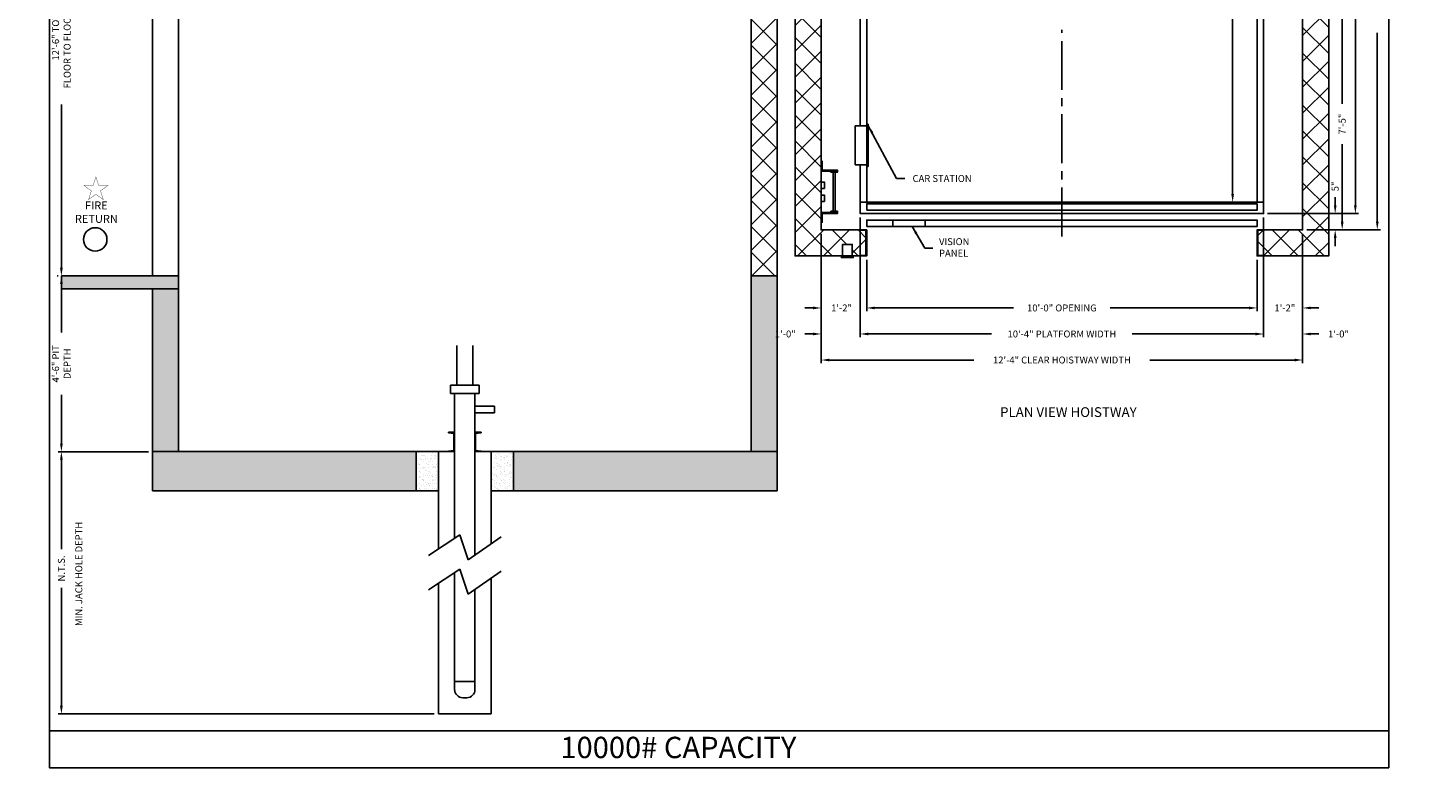
# Model space of a CAD drawing. Extents: x 1075 to 1505, y 255 to 788.
# Drawn here: x 1075 to 1505, y 255 to 482 of the extents above; entities that cross this region are included whole.
import ezdxf
from ezdxf.enums import TextEntityAlignment as Align

# ---------------------------------------------------------------- set-up
doc = ezdxf.new("R2010")
doc.units = 0
doc.header["$LTSCALE"] = 80
doc.header["$MEASUREMENT"] = 0
doc.header["$PDMODE"] = 34
doc.linetypes.add('CENTER2', pattern=[1.125, 0.75, -0.125, 0.125, -0.125])
doc.layers.get('0').update_dxf_attribs({"linetype": 'CONTINUOUS'})
doc.layers.get('DEFPOINTS').update_dxf_attribs({"linetype": 'CONTINUOUS'})
doc.styles.add('ROMAND', font='arialbd.ttf')
doc.styles.add('ROMANS', font='ROMANS.SHX')
doc.dimstyles.new('MEI', dxfattribs={"dimtxt": 4.25, "dimasz": 5, "dimexe": 2, "dimexo": 2.5, "dimgap": 3.75, "dimtad": 0, "dimdec": 4, "dimzin": 3, "dimdsep": 46, "dimlunit": 4, "dimtxsty": 'ROMANS', "dimcen": 4.25, "dimadec": 0, "dimazin": 0, "dimtfac": 1, "dimtdec": 4, "dimtofl": 0, "dimtmove": 0, "dimatfit": 3, "dimfxl": 1, "dimfrac": 2, "dimtolj": 1, "dimtzin": 0, "dimarcsym": 0})

# ---------------------------------------------------------------- blocks, each defined once
blk = doc.blocks.new('*D6')
at = {"color": 0, "lineweight": -2, "transparency": 16777216}
for p, q in [((1111.66, 352.15), (1083.91, 352.15)), ((1084.91, 349.65), (1084.91, 322.18)), ((1084.91, 274.06), (1084.91, 310.33)), ((1199.54, 271.56), (1083.91, 271.56))]:
    blk.add_line(p, q, dxfattribs=at)
at = {"color": 0, "transparency": 16777216}
for points in [[(1084.49, 349.65), (1085.33, 349.65), (1084.91, 352.15)], [(1084.49, 274.06), (1085.33, 274.06), (1084.91, 271.56)]]:
    blk.add_solid(points, dxfattribs=at)
at = {"layer": 'DEFPOINTS', "color": 0, "transparency": 16777216}
for p in [(1112.91, 352.15), (1084.91, 271.56), (1200.79, 271.56)]:
    blk.add_point(p, dxfattribs=at)
at = {"color": 0, "transparency": 16777216, "insert": (1084.91, 316.26), "char_height": 2.125, "attachment_point": 5, "rotation": 90, "style": 'ROMANS'}
blk.add_mtext('\\A1;N.T.S.', dxfattribs=at)
blk = doc.blocks.new('*D7')
at = {"color": 0, "lineweight": -2, "transparency": 16777216}
for p, q in [((1083.66, 406.15), (1083.91, 406.15)), ((1084.91, 403.65), (1084.91, 388.72)), ((1084.91, 354.65), (1084.91, 369.59)), ((1111.66, 352.15), (1083.91, 352.15))]:
    blk.add_line(p, q, dxfattribs=at)
at = {"color": 0, "transparency": 16777216}
for points in [[(1084.49, 403.65), (1085.33, 403.65), (1084.91, 406.15)], [(1084.49, 354.65), (1085.33, 354.65), (1084.91, 352.15)]]:
    blk.add_solid(points, dxfattribs=at)
at = {"layer": 'DEFPOINTS', "color": 0, "transparency": 16777216}
for p in [(1084.91, 406.15), (1084.91, 352.15), (1112.91, 352.15)]:
    blk.add_point(p, dxfattribs=at)
at = {"color": 0, "transparency": 16777216, "insert": (1084.91, 379.15), "char_height": 2.125, "attachment_point": 5, "rotation": 90, "style": 'ROMANS'}
blk.add_mtext('\\A1;4\'-6" PIT\\PDEPTH', dxfattribs=at)
blk = doc.blocks.new('*D8')
at = {"color": 0, "lineweight": -2, "transparency": 16777216}
for p, q in [((1083.96, 556.15), (1083.91, 556.15)), ((1084.91, 553.65), (1084.91, 503.52)), ((1084.91, 408.65), (1084.91, 458.79)), ((1083.66, 406.15), (1083.91, 406.15))]:
    blk.add_line(p, q, dxfattribs=at)
at = {"color": 0, "transparency": 16777216}
for points in [[(1084.49, 553.65), (1085.33, 553.65), (1084.91, 556.15)], [(1084.49, 408.65), (1085.33, 408.65), (1084.91, 406.15)]]:
    blk.add_solid(points, dxfattribs=at)
at = {"layer": 'DEFPOINTS', "color": 0, "transparency": 16777216}
for p in [(1084.91, 556.15), (1085.21, 556.15), (1084.91, 406.15)]:
    blk.add_point(p, dxfattribs=at)
at = {"color": 0, "transparency": 16777216, "insert": (1084.91, 481.15), "char_height": 2.125, "attachment_point": 5, "rotation": 90, "style": 'ROMANS'}
blk.add_mtext('\\A1;12\'-6" TOTAL\\PFLOOR TO FLOOR TRAVEL', dxfattribs=at)
blk = doc.blocks.new('STILE_6')
at = {"ltscale": 10}
for p, q in [((0, 0), (-1.92, 0)), ((-1.92, 0), (-1.92, -0.2)), ((0, -6), (0, 0)), ((-1.92, -0.2), (-0.2, -0.39)), ((-0.2, -5.61), (-0.2, -0.39)), ((-0.2, -5.61), (-1.92, -5.8)), ((-1.92, -5.8), (-1.92, -6)), ((-1.92, -6), (0, -6))]:
    blk.add_line(p, q, dxfattribs=at)
blk = doc.blocks.new('OIL_2')
at = {"ltscale": 10}
for p, q in [((6, 6), (0, 6)), ((6, 4), (6, 6)), ((0, 4), (6, 4))]:
    blk.add_line(p, q, dxfattribs=at)
blk = doc.blocks.new('*D24')
at = {"color": 0, "lineweight": -2, "transparency": 16777216}
for p, q in [((1466.44, 419.06), (1466.44, 395.31)), ((1452.44, 411.06), (1452.44, 395.31)), ((1449.94, 396.31), (1447.44, 396.31)), ((1468.94, 396.31), (1471.44, 396.31))]:
    blk.add_line(p, q, dxfattribs=at)
at = {"color": 0, "transparency": 16777216}
for points in [[(1449.94, 396.73), (1449.94, 395.89), (1452.44, 396.31)], [(1468.94, 396.73), (1468.94, 395.89), (1466.44, 396.31)]]:
    blk.add_solid(points, dxfattribs=at)
at = {"layer": 'DEFPOINTS', "color": 0, "transparency": 16777216}
for p in [(1466.44, 420.31), (1452.44, 412.31), (1452.44, 396.31)]:
    blk.add_point(p, dxfattribs=at)
at = {"color": 0, "transparency": 16777216, "insert": (1460.97, 396.31), "char_height": 2.125, "attachment_point": 5, "style": 'ROMANS'}
blk.add_mtext('\\A1;1\'-2"', dxfattribs=at)
blk = doc.blocks.new('*D25')
at = {"color": 0, "lineweight": -2, "transparency": 16777216}
for p, q in [((1318.44, 419.06), (1318.44, 379.31)), ((1466.44, 419.06), (1466.44, 379.31)), ((1320.94, 380.31), (1365.37, 380.31)), ((1463.94, 380.31), (1419.51, 380.31))]:
    blk.add_line(p, q, dxfattribs=at)
at = {"color": 0, "transparency": 16777216}
for points in [[(1320.94, 380.73), (1320.94, 379.89), (1318.44, 380.31)], [(1463.94, 380.73), (1463.94, 379.89), (1466.44, 380.31)]]:
    blk.add_solid(points, dxfattribs=at)
at = {"layer": 'DEFPOINTS', "color": 0, "transparency": 16777216}
for p in [(1318.44, 420.31), (1466.44, 420.31), (1466.44, 380.31)]:
    blk.add_point(p, dxfattribs=at)
at = {"color": 0, "transparency": 16777216, "insert": (1392.44, 380.31), "char_height": 2.125, "attachment_point": 5, "style": 'ROMANS'}
blk.add_mtext('\\A1;12\'-4" CLEAR HOISTWAY WIDTH', dxfattribs=at)
blk = doc.blocks.new('*D26')
at = {"color": 0, "lineweight": -2, "transparency": 16777216}
for p, q in [((1330.44, 424.06), (1330.44, 387.31)), ((1454.44, 424.06), (1454.44, 387.31)), ((1332.94, 388.31), (1370.83, 388.31)), ((1451.94, 388.31), (1414.05, 388.31))]:
    blk.add_line(p, q, dxfattribs=at)
at = {"color": 0, "transparency": 16777216}
for points in [[(1332.94, 388.73), (1332.94, 387.89), (1330.44, 388.31)], [(1451.94, 388.73), (1451.94, 387.89), (1454.44, 388.31)]]:
    blk.add_solid(points, dxfattribs=at)
at = {"layer": 'DEFPOINTS', "color": 0, "transparency": 16777216}
for p in [(1330.44, 425.31), (1454.44, 425.31), (1454.44, 388.31)]:
    blk.add_point(p, dxfattribs=at)
at = {"color": 0, "transparency": 16777216, "insert": (1392.44, 388.31), "char_height": 2.125, "attachment_point": 5, "style": 'ROMANS'}
blk.add_mtext('\\A1;10\'-4" PLATFORM WIDTH', dxfattribs=at)
blk = doc.blocks.new('*D28')
at = {"color": 0, "lineweight": -2, "transparency": 16777216}
for p, q in [((1451.19, 591.81), (1443.92, 591.81)), ((1444.92, 589.31), (1444.92, 529.24)), ((1444.92, 431.31), (1444.92, 491.38)), ((1451.19, 428.81), (1443.92, 428.81))]:
    blk.add_line(p, q, dxfattribs=at)
at = {"color": 0, "transparency": 16777216}
for points in [[(1444.51, 589.31), (1445.34, 589.31), (1444.92, 591.81)], [(1444.51, 431.31), (1445.34, 431.31), (1444.92, 428.81)]]:
    blk.add_solid(points, dxfattribs=at)
at = {"layer": 'DEFPOINTS', "color": 0, "transparency": 16777216}
for p in [(1444.92, 591.81), (1452.44, 591.81), (1452.44, 428.81)]:
    blk.add_point(p, dxfattribs=at)
at = {"color": 0, "transparency": 16777216, "insert": (1444.92, 510.31), "char_height": 2.125, "attachment_point": 5, "rotation": 90, "style": 'ROMANS'}
blk.add_mtext('\\A1;13\'-7" INSIDE CLEAR', dxfattribs=at)
blk = doc.blocks.new('SWING')
at = {"ltscale": 10}
for p, q in [((0.5, 0.5), (-12.5, 0.5)), ((-12.5, 0.5), (-12.5, 0)), ((0.5, 0), (-12.5, 0)), ((-12, 0), (-12, -3.5)), ((0, -3.5), (0, 0)), ((0.5, 0), (0.5, 0.5)), ((-12, -3.5), (0, -3.5))]:
    blk.add_line(p, q, dxfattribs=at)
blk = doc.blocks.new('*D29')
at = {"color": 0, "lineweight": -2, "transparency": 16777216}
for p, q in [((1318.44, 419.06), (1318.44, 395.31)), ((1332.44, 411.06), (1332.44, 395.31)), ((1315.94, 396.31), (1313.44, 396.31)), ((1334.94, 396.31), (1337.44, 396.31))]:
    blk.add_line(p, q, dxfattribs=at)
at = {"color": 0, "transparency": 16777216}
for points in [[(1315.94, 396.73), (1315.94, 395.89), (1318.44, 396.31)], [(1334.94, 396.73), (1334.94, 395.89), (1332.44, 396.31)]]:
    blk.add_solid(points, dxfattribs=at)
at = {"layer": 'DEFPOINTS', "color": 0, "transparency": 16777216}
for p in [(1318.44, 420.31), (1332.44, 412.31), (1332.44, 396.31)]:
    blk.add_point(p, dxfattribs=at)
at = {"color": 0, "transparency": 16777216, "insert": (1324.72, 396.31), "char_height": 2.125, "attachment_point": 5, "style": 'ROMANS'}
blk.add_mtext('\\A1;1\'-2"', dxfattribs=at)
blk = doc.blocks.new('*D30')
at = {"color": 0, "lineweight": -2, "transparency": 16777216}
for p, q in [((1330.44, 424.06), (1330.44, 387.31)), ((1318.44, 419.06), (1318.44, 387.31)), ((1315.94, 388.31), (1313.44, 388.31)), ((1332.94, 388.31), (1335.44, 388.31))]:
    blk.add_line(p, q, dxfattribs=at)
at = {"color": 0, "transparency": 16777216}
for points in [[(1315.94, 388.73), (1315.94, 387.89), (1318.44, 388.31)], [(1332.94, 388.73), (1332.94, 387.89), (1330.44, 388.31)]]:
    blk.add_solid(points, dxfattribs=at)
at = {"layer": 'DEFPOINTS', "color": 0, "transparency": 16777216}
for p in [(1330.44, 425.31), (1318.44, 420.31), (1318.44, 388.31)]:
    blk.add_point(p, dxfattribs=at)
at = {"color": 0, "transparency": 16777216, "insert": (1307.42, 388.31), "char_height": 2.125, "attachment_point": 5, "style": 'ROMANS'}
blk.add_mtext('\\A1;1\'-0"', dxfattribs=at)
blk = doc.blocks.new('LADDER')
for points in [[(5, 6.375), (0, 6.375), (0, 9.375), (0.3125, 9.375), (0.3125, 6.6875), (5, 6.6875)], [(5, 6.375), (3, 6.375), (3, 6), (5, 6)], [(4.3125, -6), (3.6875, -6), (3.6875, 6), (4.3125, 6)], [(1, 1), (0, 1), (0, 3), (1, 3)], [(1, -3), (0, -3), (0, -1), (1, -1)], [(5, -6.375), (0, -6.375), (0, -9.375), (0.3125, -9.375), (0.3125, -6.6875), (5, -6.6875)], [(5, -6.375), (3, -6.375), (3, -6), (5, -6)]]:
    blk.add_lwpolyline(points, close=True)
blk = doc.blocks.new('*D13')
at = {"color": 0, "lineweight": -2, "transparency": 16777216}
for p, q in [((1332.44, 411.06), (1332.44, 395.31)), ((1452.44, 411.06), (1452.44, 395.31)), ((1334.94, 396.31), (1377.56, 396.31)), ((1449.94, 396.31), (1407.32, 396.31))]:
    blk.add_line(p, q, dxfattribs=at)
at = {"color": 0, "transparency": 16777216}
for points in [[(1334.94, 396.73), (1334.94, 395.89), (1332.44, 396.31)], [(1449.94, 396.73), (1449.94, 395.89), (1452.44, 396.31)]]:
    blk.add_solid(points, dxfattribs=at)
at = {"layer": 'DEFPOINTS', "color": 0, "transparency": 16777216}
for p in [(1332.44, 412.31), (1452.44, 412.31), (1452.44, 396.31)]:
    blk.add_point(p, dxfattribs=at)
at = {"color": 0, "transparency": 16777216, "insert": (1392.44, 396.31), "char_height": 2.125, "attachment_point": 5, "style": 'ROMANS'}
blk.add_mtext('\\A1;10\'-0" OPENING', dxfattribs=at)
blk = doc.blocks.new('*D14')
at = {"color": 0, "lineweight": -2, "transparency": 16777216}
for p, q in [((1475.69, 509.31), (1479.6, 509.31)), ((1478.6, 506.81), (1478.6, 458.99)), ((1478.6, 422.81), (1478.6, 446.63)), ((1467.69, 420.31), (1479.6, 420.31))]:
    blk.add_line(p, q, dxfattribs=at)
at = {"color": 0, "transparency": 16777216}
for points in [[(1478.19, 506.81), (1479.02, 506.81), (1478.6, 509.31)], [(1478.19, 422.81), (1479.02, 422.81), (1478.6, 420.31)]]:
    blk.add_solid(points, dxfattribs=at)
at = {"layer": 'DEFPOINTS', "color": 0, "transparency": 16777216}
for p in [(1474.44, 509.31), (1478.6, 509.31), (1466.44, 420.31)]:
    blk.add_point(p, dxfattribs=at)
at = {"color": 0, "transparency": 16777216, "insert": (1478.6, 452.81), "char_height": 2.125, "attachment_point": 5, "rotation": 90, "style": 'ROMANS'}
blk.add_mtext('\\A1;7\'-5"', dxfattribs=at)
blk = doc.blocks.new('*D15')
at = {"color": 0, "lineweight": -2, "transparency": 16777216}
for p, q in [((1455.69, 593.31), (1483.64, 593.31)), ((1482.64, 590.81), (1482.64, 531.32)), ((1482.64, 427.81), (1482.64, 487.3)), ((1455.69, 425.31), (1483.64, 425.31))]:
    blk.add_line(p, q, dxfattribs=at)
at = {"color": 0, "transparency": 16777216}
for points in [[(1482.23, 590.81), (1483.06, 590.81), (1482.64, 593.31)], [(1482.23, 427.81), (1483.06, 427.81), (1482.64, 425.31)]]:
    blk.add_solid(points, dxfattribs=at)
at = {"layer": 'DEFPOINTS', "color": 0, "transparency": 16777216}
for p in [(1454.44, 593.31), (1454.44, 425.31), (1482.64, 425.31)]:
    blk.add_point(p, dxfattribs=at)
at = {"color": 0, "transparency": 16777216, "insert": (1482.64, 509.31), "char_height": 2.125, "attachment_point": 5, "rotation": 90, "style": 'ROMANS'}
blk.add_mtext('\\A1;14\'-0" PLATFORM DEPTH', dxfattribs=at)
blk = doc.blocks.new('*D16')
at = {"color": 0, "lineweight": -2, "transparency": 16777216}
for p, q in [((1467.69, 596.31), (1490.38, 596.31)), ((1489.38, 593.81), (1489.38, 535.79)), ((1489.38, 422.81), (1489.38, 480.83)), ((1467.69, 420.31), (1490.38, 420.31))]:
    blk.add_line(p, q, dxfattribs=at)
at = {"color": 0, "transparency": 16777216}
for points in [[(1488.97, 593.81), (1489.8, 593.81), (1489.38, 596.31)], [(1488.97, 422.81), (1489.8, 422.81), (1489.38, 420.31)]]:
    blk.add_solid(points, dxfattribs=at)
at = {"layer": 'DEFPOINTS', "color": 0, "transparency": 16777216}
for p in [(1466.44, 596.31), (1466.44, 420.31), (1489.38, 420.31)]:
    blk.add_point(p, dxfattribs=at)
at = {"color": 0, "transparency": 16777216, "insert": (1489.38, 508.31), "char_height": 2.125, "attachment_point": 5, "rotation": 90, "style": 'ROMANS'}
blk.add_mtext('\\A1;14\'-8" CLEAR HOISTWAY DEPTH\\PCHANNEL JAMB TO REAR WALL', dxfattribs=at)
blk = doc.blocks.new('*D17')
at = {"color": 0, "lineweight": -2, "transparency": 16777216}
for p, q in [((1454.44, 424.06), (1454.44, 387.31)), ((1466.44, 419.06), (1466.44, 387.31)), ((1451.94, 388.31), (1449.44, 388.31)), ((1468.94, 388.31), (1471.44, 388.31))]:
    blk.add_line(p, q, dxfattribs=at)
at = {"color": 0, "transparency": 16777216}
for points in [[(1451.94, 388.73), (1451.94, 387.89), (1454.44, 388.31)], [(1468.94, 388.73), (1468.94, 387.89), (1466.44, 388.31)]]:
    blk.add_solid(points, dxfattribs=at)
at = {"layer": 'DEFPOINTS', "color": 0, "transparency": 16777216}
for p in [(1454.44, 425.31), (1466.44, 420.31), (1466.44, 388.31)]:
    blk.add_point(p, dxfattribs=at)
at = {"color": 0, "transparency": 16777216, "insert": (1477.47, 388.31), "char_height": 2.125, "attachment_point": 5, "style": 'ROMANS'}
blk.add_mtext('\\A1;1\'-0"', dxfattribs=at)
blk = doc.blocks.new('*D18')
at = {"color": 0, "lineweight": -2, "transparency": 16777216}
for p, q in [((1476.44, 427.81), (1476.44, 430.31)), ((1455.69, 425.31), (1477.44, 425.31)), ((1467.69, 420.31), (1477.44, 420.31)), ((1476.44, 417.81), (1476.44, 415.31))]:
    blk.add_line(p, q, dxfattribs=at)
at = {"color": 0, "transparency": 16777216}
for points in [[(1476.03, 427.81), (1476.86, 427.81), (1476.44, 425.31)], [(1476.03, 417.81), (1476.86, 417.81), (1476.44, 420.31)]]:
    blk.add_solid(points, dxfattribs=at)
at = {"layer": 'DEFPOINTS', "color": 0, "transparency": 16777216}
for p in [(1454.44, 425.31), (1476.44, 425.31), (1466.44, 420.31)]:
    blk.add_point(p, dxfattribs=at)
at = {"color": 0, "transparency": 16777216, "insert": (1476.44, 433.65), "char_height": 2.125, "attachment_point": 5, "rotation": 90, "style": 'ROMANS'}
blk.add_mtext('\\A1;5"', dxfattribs=at)

msp = doc.modelspace()

# ---------------------------------------------------------------- hatches: boundary and pattern name
h = msp.add_hatch()
h.set_pattern_fill('ANSI37', color=256, scale=45, style=0)
h.paths.add_polyline_path([(1296.91031, 406.15388), (1304.91031, 406.15388), (1304.91031, 556.15388), (1296.91031, 556.15388)])
h.paths.add_polyline_path([(1296.91031, 556.15388), (1304.91031, 556.15388), (1304.91031, 738.08388), (1296.91031, 738.08388)])
h.paths.add_polyline_path([(1120.91031, 738.08388), (1112.91031, 738.08388), (1112.91031, 652.15388), (1120.91031, 652.15388)])
h.paths.add_polyline_path([(1120.91031, 552.15388), (1112.91031, 552.15388), (1112.91031, 520.15388), (1120.91031, 520.15388)])
h = msp.add_hatch()
h.set_pattern_fill('ANSI37', color=256, scale=45, style=0)
h.paths.add_polyline_path([(1474.44197, 509.30997), (1468.44197, 509.30997), (1468.44197, 497.30997), (1466.44197, 497.30997), (1466.44197, 420.30997), (1454.69197, 420.30997), (1454.69197, 420.18497), (1452.75057, 420.06364, 0.396047462), (1452.69197, 420.00126), (1452.69197, 412.61869, 0.396047462), (1452.75057, 412.55631), (1454.69197, 412.43497), (1454.69197, 412.30997), (1474.44197, 412.30997)])
h.paths.add_polyline_path([(1474.44197, 604.30997), (1392.44197, 604.30997), (1392.44197, 596.30997), (1466.44197, 596.30997), (1466.44197, 521.30997), (1468.44197, 521.30997), (1468.44197, 509.30997), (1474.44197, 509.30997)])
h.paths.add_polyline_path([(1392.44197, 604.30997), (1310.44197, 604.30997), (1310.44197, 509.30997), (1316.44197, 509.30997), (1316.44197, 521.30997), (1318.44197, 521.30997), (1318.44197, 596.30997), (1392.44197, 596.30997)])
h.paths.add_polyline_path([(1318.44197, 497.30997), (1316.44197, 497.30997), (1316.44197, 509.30997), (1310.44197, 509.30997), (1310.44197, 412.30997), (1325.00447, 412.30997), (1325.00447, 415.80997), (1328.00447, 415.80997), (1328.00447, 412.30997), (1328.31697, 412.30997), (1330.19197, 412.30997), (1330.19197, 412.43497), (1332.13337, 412.55631, 0.396047462), (1332.19197, 412.61869), (1332.19197, 420.00126, 0.396047462), (1332.13337, 420.06364), (1330.19197, 420.18497), (1330.19197, 420.30997), (1318.44197, 420.30997)])
h = msp.add_hatch()
h.set_pattern_fill('AR-CONC', color=256, style=0)
h.set_pattern_definition([(50, (5.092, -30), (7.172602, -0.627521), [0.75, -8.25]), (355, (5.092, -30), (-1.387513, 7.52192), [0.6, -6.6]), (100.4514, (5.6894, -30.052), (5.785094, 6.894395), [0.6374, -7.01142]), (46.1842, (5.092, -28), (10.67241, -1.65519), [1.125, -12.375]), (96.6356, (5.981, -28.138), (9.34663, 9.74118), [0.9561, -10.51713]), (351.1842, (5.092, -28), (9.34662, 9.74119), [0.9, -9.9]), (21, (6.092, -28.5), (5.96907, -4.02619), [0.75, -8.25]), (326, (6.092, -28.5), (2.433153, 7.2515), [0.6, -6.6]), (71.4514, (6.589, -28.8355), (8.402226, 3.225305), [0.6374, -7.01142]), (37.5, (5.0917, -30), (0.1215986, 3.3289385), [0, -6.52, 0, -6.7, 0, -6.625]), (7.5, (5.0917, -30), (2.630695, 3.944117), [0, -3.82, 0, -6.37, 0, -2.525]), (327.5, (2.8617, -30), (5.3382244, -0.2255487), [0, -2.5, 0, -7.8, 0, -10.35]), (317.5, (1.8617, -30), (5.831862, 1.00105), [0, -3.25, 0, -5.18, 0, -7.35])])
h.paths.add_polyline_path([(1120.91031, 352.15388), (1120.91031, 402.15388), (1112.91031, 402.15388), (1112.91031, 352.15388)])
h.paths.add_polyline_path([(1120.91031, 402.15388), (1120.91031, 406.15388), (1084.91031, 406.15388), (1084.91031, 402.15388)])
h.paths.add_polyline_path([(1112.91031, 352.15388), (1112.91031, 340.15388), (1193.91031, 340.15388), (1193.91031, 352.15388)])
h.paths.add_polyline_path([(1304.91031, 340.15388), (1304.91031, 352.15388), (1223.91031, 352.15388), (1223.91031, 340.15388)])
h.paths.add_polyline_path([(1296.91031, 406.15388), (1296.91031, 352.15388), (1304.91031, 352.15388), (1304.91031, 406.15388)])
at = {"ltscale": 10}
h = msp.add_hatch(dxfattribs=at)
h.set_pattern_fill('AR-SAND', color=256, style=0)
h.set_pattern_definition([(37.5, (76.5094, 88.3751), (-0.0629934, 1.9268238), [0, -1.52, 0, -1.7, 0, -1.625]), (7.5, (76.5094, 88.375), (1.7697767, 2.822146), [0, -0.82, 0, -1.37, 0, -0.525]), (327.5, (75.2794, 88.3751), (3.1141419, 0.005659), [0, -0.5, 0, -1.8, 0, -2.35]), (317.5, (75.2794, 88.375), (3.0061266, 0.8776756), [0, -0.25, 0, -1.18, 0, -1.35])])
h.paths.add_polyline_path([(1193.91031, 340.15388), (1200.78531, 340.15388), (1200.78531, 352.15388), (1193.91031, 352.15388)])
h.paths.add_polyline_path([(1217.03531, 340.15388), (1223.91031, 340.15388), (1223.91031, 352.15388), (1217.03531, 352.15388)])

# ---------------------------------------------------------------- linework, layer by layer
for p, q in [((1120.91031, 406.15388), (1120.91031, 556.15388)), ((1296.91031, 556.15388), (1296.91031, 406.15388)), ((1304.91031, 556.15388), (1304.91031, 406.15388)), ((1112.91031, 406.15388), (1112.91031, 552.15388)), ((1120.91031, 406.15388), (1084.91031, 406.15388)), ((1084.91031, 402.15388), (1084.91031, 406.15388)), ((1120.91031, 352.15388), (1120.91031, 406.15388)), ((1296.91031, 352.15388), (1296.91031, 406.15388)), ((1296.91031, 406.15388), (1304.91031, 406.15388)), ((1304.91031, 340.15388), (1304.91031, 406.15388)), ((1120.91031, 402.15388), (1084.91031, 402.15388)), ((1112.91031, 340.15388), (1112.91031, 402.15388)), ((1206.41031, 372.55114), (1206.41031, 384.78369)), ((1211.41031, 372.55114), (1211.41031, 384.78369)), ((1204.53531, 370.05114), (1204.53531, 372.55114)), ((1204.53531, 372.55114), (1213.28531, 372.55114)), ((1213.28531, 370.05114), (1213.28531, 372.55114)), ((1204.53531, 370.05114), (1213.28531, 370.05114)), ((1205.78531, 325.56997), (1205.78531, 370.05114)), ((1212.03531, 370.05114), (1212.03531, 320.36757)), ((1112.91031, 352.15388), (1205.78531, 352.15388)), ((1200.78531, 322.27646), (1200.78531, 352.15388)), ((1212.03531, 352.15388), (1304.91031, 352.15388)), ((1217.03531, 352.15388), (1217.03531, 323.85389)), ((1112.91031, 340.15388), (1200.78531, 340.15388)), ((1217.03531, 340.15388), (1304.91031, 340.15388)), ((1197.78531, 320.30035), (1207.4238, 326.64925)), ((1207.4238, 326.64925), (1209.9624, 318.92221)), ((1209.9624, 318.92221), (1220.03531, 325.94568)), ((1197.78531, 309.74456), (1207.4238, 316.09345)), ((1205.78531, 279.06456), (1205.78531, 315.01418)), ((1207.4238, 316.09345), (1209.9624, 308.36642)), ((1209.9624, 308.36642), (1220.03531, 315.38988)), ((1200.78531, 271.56456), (1200.78531, 311.72066)), ((1217.03531, 313.2981), (1217.03531, 271.56456)), ((1212.03531, 309.81178), (1212.03531, 279.06456)), ((1205.78531, 281.56456), (1212.03531, 281.56456)), ((1209.53531, 276.56456), (1208.28531, 276.56456)), ((1217.03531, 271.56456), (1200.78531, 271.56456)), ((1081.26959, 266.35527), (1492.90018, 266.35527))]:
    msp.add_line(p, q, dxfattribs=at)
at = {"color": 1, "linetype": 'CENTER2', "ltscale": 0.25}
msp.add_line((1392.44197, 418.30997), (1392.44197, 481.74808), dxfattribs=at)
at = {"ltscale": 10}
msp.add_lwpolyline([(1492.90018, 254.96126), (1492.90018, 787.65968), (1081.26959, 787.65968), (1081.26959, 254.96126)], close=True, dxfattribs=at)
for points in [[(1332.44197, 412.30997), (1310.44197, 412.30997), (1310.44197, 604.30997), (1474.44197, 604.30997), (1474.44197, 412.30997), (1452.44197, 412.30997), (1452.44197, 420.30997), (1466.44197, 420.30997), (1466.44197, 596.30997), (1318.44197, 596.30997), (1318.44197, 420.30997), (1332.44197, 420.30997)], [(1330.44197, 425.30997), (1454.44197, 425.30997), (1454.44197, 428.80997), (1330.44197, 428.80997)], [(1332.44197, 426.30997), (1452.44197, 426.30997), (1452.44197, 428.30997), (1332.44197, 428.30997)], [(1332.44197, 421.30997), (1452.44197, 421.30997), (1452.44197, 423.30997), (1332.44197, 423.30997)], [(1340.44197, 421.30997), (1350.44197, 421.30997), (1350.44197, 423.30997), (1340.44197, 423.30997)]]:
    msp.add_lwpolyline(points, close=True)
for points in [[(1330.44197, 440.30997), (1330.44197, 425.30997), (1454.44197, 425.30997), (1454.44197, 593.30997), (1330.44197, 593.30997), (1330.44197, 452.30997)], [(1332.44197, 452.30997), (1332.44197, 591.80997), (1452.44197, 591.80997), (1452.44197, 428.80997)], [(1332.44197, 428.80997), (1332.44197, 440.30997)], [(1328.00447, 412.30997), (1325.00447, 412.30997), (1325.00447, 415.80997), (1328.00447, 415.80997), (1328.00447, 412.30997), (1328.31697, 412.30997), (1328.31697, 411.80997), (1324.69197, 411.80997), (1324.69197, 412.30997), (1325.00447, 412.30997)]]:
    msp.add_lwpolyline(points)
at = {"color": 1, "const_width": 0.09851}
msp.add_lwpolyline([(1095.52403, 436.58299), (1094.65886, 433.92029), (1091.85913, 433.92029), (1094.12416, 432.27464), (1093.259, 429.61194), (1095.52403, 431.25758), (1097.78906, 429.61194), (1096.9239, 432.27464), (1099.18893, 433.92029), (1096.38919, 433.92029)], close=True, dxfattribs=at)
for points in [[(1332.44197, 420.30997), (1332.44197, 412.30997), (1330.19197, 412.30997), (1330.19197, 412.37626, -0.396047462), (1330.25057, 412.43864), (1332.13337, 412.55631, 0.396047462), (1332.19197, 412.61869), (1332.19197, 420.00126, 0.396047462), (1332.13337, 420.06364), (1330.25057, 420.18131, -0.396047462), (1330.19197, 420.24369), (1330.19197, 420.30997)], [(1452.44197, 420.30997), (1452.44197, 412.30997), (1454.69197, 412.30997), (1454.69197, 412.37626, 0.396047462), (1454.63337, 412.43864), (1452.75057, 412.55631, -0.396047462), (1452.69197, 412.61869), (1452.69197, 420.00126, -0.396047462), (1452.75057, 420.06364), (1454.63337, 420.18131, 0.396047462), (1454.69197, 420.24369), (1454.69197, 420.30997)]]:
    msp.add_lwpolyline(points, format="xyb", close=True)
at = {"ltscale": 10}
for points in [[(1193.91031, 352.15388), (1193.91031, 340.15388)], [(1223.91031, 340.15388), (1223.91031, 352.15388)]]:
    msp.add_lwpolyline(points, dxfattribs=at)
at = {"color": 1}
msp.add_circle((1095.31595, 417.35563), 3.6, dxfattribs=at)
at = {"ltscale": 10}
for centre, start, end in [((1208.28531, 279.06456), 180, 270), ((1209.53531, 279.06456), 270, 0)]:
    msp.add_arc(centre, 2.5, start, end, dxfattribs=at)

# ---------------------------------------------------------------- block references
at = {"rotation": 270}
msp.add_blockref('SWING', (1332.44197, 440.30997), dxfattribs=at)
msp.add_blockref('LADDER', (1318.44197, 431.99747))
at = {"ltscale": 10}
msp.add_blockref('OIL_2', (1212.03531, 360.09635), dxfattribs=at)
at = {"ltscale": 10, "xscale": -1, "rotation": 180}
msp.add_blockref('STILE_6', (1205.78531, 352.15388), dxfattribs=at)
at = {"ltscale": 10, "rotation": 180}
msp.add_blockref('STILE_6', (1212.03531, 352.15388), dxfattribs=at)

# ---------------------------------------------------------------- texts
at = {"color": 1, "style": 'ROMAND'}
msp.add_text('%%UPLAN VIEW HOISTWAY', height=3, dxfattribs=at).set_placement((1394.44197, 364.30997), align=Align.MIDDLE_CENTER)
at = {"color": 1, "style": 'ROMANS'}
msp.add_text('MIN. JACK HOLE DEPTH', height=2.125, rotation=90, dxfattribs=at).set_placement((1090.53711, 314.58383), align=Align.MIDDLE)
at = {"color": 1, "char_height": 2.125, "attachment_point": 4, "style": 'ROMANS'}
for s, insert in [('\\A1;CAR STATION', (1346.53557, 436.07919)), ('VISION\\PPANEL', (1354.6754, 414.63595))]:
    msp.add_mtext(s, dxfattribs=dict(at, insert=insert))
at = {"color": 1, "insert": (1095.66966, 425.42364), "char_height": 2.474998, "width": 8.4039126, "attachment_point": 5, "style": 'ROMAND'}
msp.add_mtext('FIRE\\PRETURN', dxfattribs=at)
at = {"ltscale": 10, "insert": (1274.5475, 264.55337), "char_height": 6.5618242, "width": 109.8125, "attachment_point": 2, "style": 'ROMAND'}
msp.add_mtext('10000# CAPACITY \\P ', dxfattribs=at)

# ---------------------------------------------------------------- dimensions: what is measured, and where the dimension line sits
at = {"color": 1}
for base, p1, p2, text, picture, middle in [((1489.38443, 420.30997), (1466.44197, 596.30997), (1466.44197, 420.30997), '<> CLEAR HOISTWAY DEPTH\\PCHANNEL JAMB TO REAR WALL', '*D16', (1489.38443, 508.30997)), ((1482.64214, 425.30997), (1454.44197, 593.30997), (1454.44197, 425.30997), '<> PLATFORM DEPTH', '*D15', (1482.64214, 509.30997)), ((1084.91031, 271.56456), (1112.91031, 352.15388), (1200.78531, 271.56456), 'N.T.S.', '*D6', (1084.91031, 316.25706))]:
    dim = msp.add_linear_dim(base=base, p1=p1, p2=p2, angle=90, text=text, dimstyle='MEI', override={"dimscale": 0.5}, dxfattribs=at)
    dim.commit()
    dim.dimension.update_dxf_attribs({"geometry": picture, "text_midpoint": middle, "dimtype": 160})
for base, p1, p2, text, picture, middle in [((1444.92348, 591.80997), (1452.44197, 428.80997), (1452.44197, 591.80997), '<> INSIDE CLEAR', '*D28', (1444.92348, 510.30997)), ((1084.91031, 556.15388), (1084.91031, 406.15388), (1085.20816, 556.15388), '<> TOTAL\\PFLOOR TO FLOOR TRAVEL', '*D8', (1084.91031, 481.15388)), ((1084.91031, 352.15388), (1084.91031, 406.15388), (1112.91031, 352.15388), '<> PIT\\PDEPTH', '*D7', (1084.91031, 379.15388))]:
    dim = msp.add_linear_dim(base=base, p1=p1, p2=p2, angle=90, text=text, dimstyle='MEI', override={"dimscale": 0.5}, dxfattribs=at)
    dim.commit()
    dim.dimension.update_dxf_attribs({"geometry": picture, "text_midpoint": middle})
dim = msp.add_linear_dim(base=(1478.60319, 509.30997), p1=(1466.44197, 420.30997), p2=(1474.44197, 509.30997), angle=90, dimstyle='MEI', override={"dimscale": 0.5}, dxfattribs=at)
dim.commit()
dim.dimension.update_dxf_attribs({"geometry": '*D14', "text_midpoint": (1478.60319, 452.80997), "dimtype": 160})
dim = msp.add_linear_dim(base=(1476.44197, 425.30997), p1=(1466.44197, 420.30997), p2=(1454.44197, 425.30997), angle=90, dimstyle='MEI', override={"dimscale": 0.5}, dxfattribs=at)
dim.commit()
dim.dimension.update_dxf_attribs({"geometry": '*D18', "text_midpoint": (1476.44197, 433.65224)})
for base, p1, p2, picture, middle in [((1318.44197, 388.30997), (1330.44197, 425.30997), (1318.44197, 420.30997), '*D30', (1307.41816, 388.30997)), ((1466.44197, 388.30997), (1454.44197, 425.30997), (1466.44197, 420.30997), '*D17', (1477.46578, 388.30997))]:
    dim = msp.add_linear_dim(base=base, p1=p1, p2=p2, dimstyle='MEI', override={"dimscale": 0.5, "dimatfit": 1}, dxfattribs=at)
    dim.commit()
    dim.dimension.update_dxf_attribs({"geometry": picture, "text_midpoint": middle})
for base, p1, p2, text, picture, middle in [((1454.44197, 388.30997), (1330.44197, 425.30997), (1454.44197, 425.30997), '<> PLATFORM WIDTH', '*D26', (1392.44197, 388.30997)), ((1466.44197, 380.30997), (1318.44197, 420.30997), (1466.44197, 420.30997), '<> CLEAR HOISTWAY WIDTH', '*D25', (1392.44197, 380.30997)), ((1452.44197, 396.30997), (1332.44197, 412.30997), (1452.44197, 412.30997), '<> OPENING', '*D13', (1392.44197, 396.30997))]:
    dim = msp.add_linear_dim(base=base, p1=p1, p2=p2, text=text, dimstyle='MEI', override={"dimscale": 0.5}, dxfattribs=at)
    dim.commit()
    dim.dimension.update_dxf_attribs({"geometry": picture, "text_midpoint": middle})
for base, p1, p2, picture, middle in [((1332.44197, 396.30997), (1318.44197, 420.30997), (1332.44197, 412.30997), '*D29', (1324.7217, 396.30997)), ((1452.44197, 396.30997), (1466.44197, 420.30997), (1452.44197, 412.30997), '*D24', (1460.96578, 396.30997))]:
    dim = msp.add_linear_dim(base=base, p1=p1, p2=p2, dimstyle='MEI', override={"dimscale": 0.5}, dxfattribs=at)
    dim.commit()
    dim.dimension.update_dxf_attribs({"geometry": picture, "text_midpoint": middle, "dimtype": 160})

# ---------------------------------------------------------------- leaders
at = {"color": 1, "annotation_type": 0, "has_hookline": 1, "hookline_direction": 0}
for points, text_width in [([(1332.94197, 452.30997), (1341.64107, 436.07919), (1344.14107, 436.07919)], 19.83333), ([(1346.44197, 421.30997), (1350.3004, 414.63595), (1352.8004, 414.63595)], 9.41071)]:
    msp.add_leader(points, dimstyle='MEI', override={"dimscale": 0.5}, dxfattribs=dict(at, text_width=text_width))

doc.saveas('drawing.dxf')
